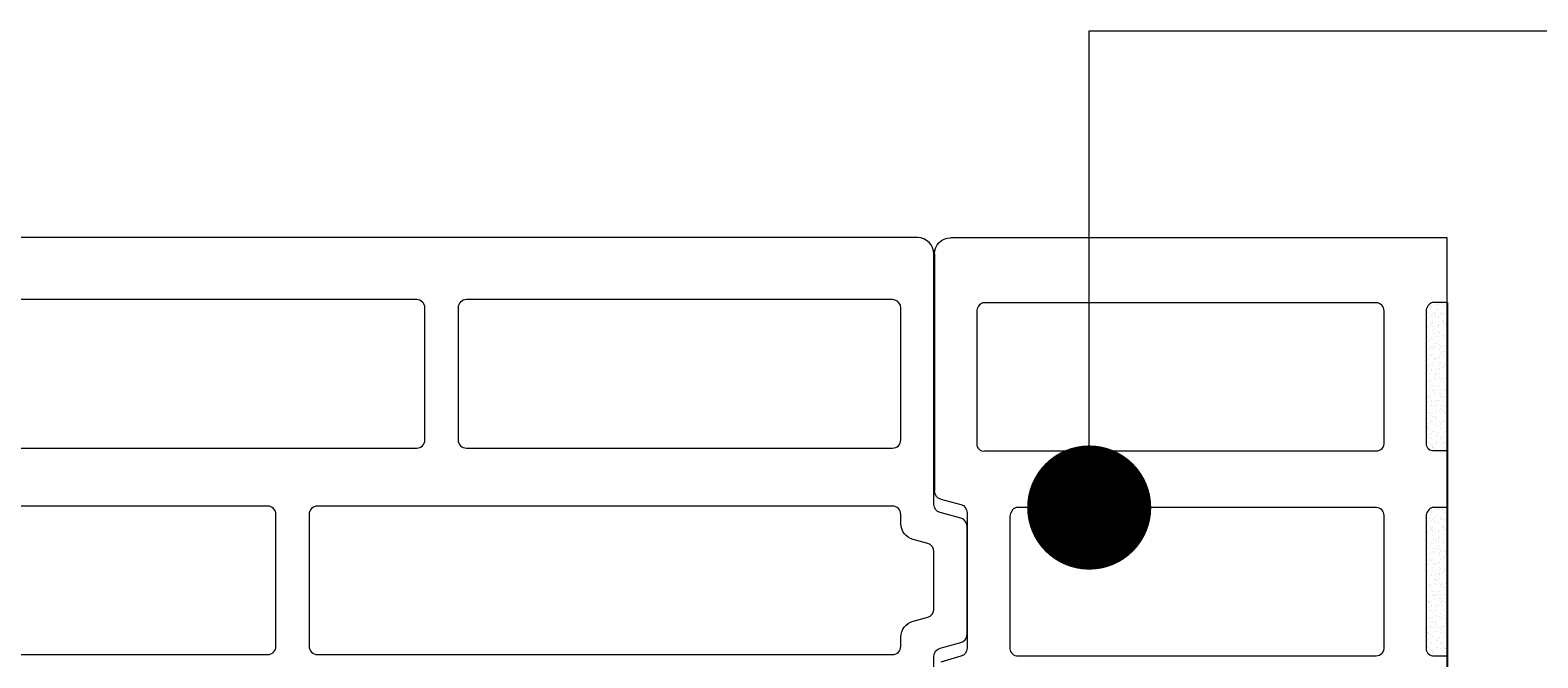
# Model space of a CAD drawing. Units: inches. Extents: x -37 to 86141, y -3997 to 6706.
# Drawn here: x 60493 to 60857, y -3722 to -3571 of the extents above; entities that cross this region are included whole.
import ezdxf
from ezdxf import colors
from ezdxf.entities.mleader import LeaderData, LeaderLine
from ezdxf.math import Vec2, Vec3

# ---------------------------------------------------------------- set-up
doc = ezdxf.new("R2010")
doc.units = ezdxf.units.IN
doc.header["$MEASUREMENT"] = 0
doc.layers.add('MORTAR', color=8, linetype='Continuous')
doc.layers.add('R_caramida', color=35, linetype='Continuous', lineweight=15)
doc.layers.add('R_multileader', color=30, linetype='Continuous', lineweight=13)
doc.styles.get("Standard").update_dxf_attribs({"font": 'arial.ttf'})

# ---------------------------------------------------------------- blocks, each defined once
blk = doc.blocks.new('Poroton FZ8 365 1pe2')
at = {"layer": 'R_caramida'}
for p, q in [((66342.41, 5065.67), (66342.41, 5051.91)), ((66224.91, 5052.01), (66220.04, 5053.49)), ((66226.39, 5017.29), (66226.39, 5050.11)), ((66220.04, 5014.11), (66224.91, 5015.38)), ((66342.41, 5016.13), (66342.41, 5002.36)), ((66218.56, 4954.83), (66218.56, 5012.21)), ((66342.41, 4966.58), (66342.41, 4951.02)), ((66342.41, 4951.02), (66222.37, 4951.02))]:
    blk.add_line(p, q, dxfattribs=at)
for points in [[(66238.67, 5051.91), (66325.26, 5051.91, -0.445243), (66327.17, 5049.79), (66327.17, 5018.03, -0.414311), (66325.26, 5016.13), (66238.25, 5016.13, -0.295637), (66236.77, 5018.24), (66236.77, 5050.21, -0.449141), (66238.67, 5051.91, -0.177159)], [(66342.41, 5016.13), (66338.81, 5016.13, -0.295637), (66337.33, 5018.24), (66337.33, 5050.21, -0.449141), (66339.24, 5051.91)], [(66230.63, 5002.47), (66325.26, 5002.47, -0.445243), (66327.17, 5000.35), (66327.17, 4968.6, -0.414311), (66325.26, 4966.69), (66230.2, 4966.69, -0.295637), (66228.72, 4968.81), (66228.72, 5000.78, -0.449141), (66230.63, 5002.47, -0.177159)], [(66342.41, 4966.58), (66338.81, 4966.58, -0.295637), (66337.33, 4968.7), (66337.33, 5000.67, -0.449141), (66339.24, 5002.36)]]:
    blk.add_lwpolyline(points, format="xyb", dxfattribs=at)
for points in [[(66339.24, 5051.91), (66342.41, 5051.91)], [(66339.24, 5002.36), (66342.41, 5002.36)]]:
    blk.add_lwpolyline(points, dxfattribs=at)
for centre, radius, start, end in [((66224.43, 5050.11), 1.97, 0, 75.7182), ((66224.41, 5017.3), 1.98, 284.6184, 359.6633), ((66220.53, 5012.21), 1.97, 104.2818, 180), ((66222.37, 4954.83), 3.81, 180, 270)]:
    blk.add_arc(centre, radius, start, end, dxfattribs=at)
blk = doc.blocks.new('Poroton FZ8 365')
at = {"layer": 'R_caramida'}
for points in [[(59618.16, 4380.27), (59618.16, 4317.2, 0.339329), (59619.64, 4315.27), (59624.68, 4313.91, -0.315193), (59626.14, 4312.17, 0.003201), (59626.16, 4311.98), (59626.16, 4285.78, -0.339326), (59624.68, 4283.84), (59619.64, 4282.49, 0.339291), (59618.16, 4280.56), (59618.16, 4220.09, -0.414208), (59614.16, 4216.09), (59374.17, 4216.09, -0.414219)], [(59385.16, 4316.81), (59457.16, 4316.81, -0.414173), (59459.16, 4314.81), (59459.16, 4282.95, -0.414306), (59457.16, 4280.95), (59385.16, 4280.95, -0.414121), (59383.16, 4282.95), (59383.16, 4314.81, -0.414255), (59385.16, 4316.81, -0.067991)], [(59469.16, 4316.81), (59608.16, 4316.81, -0.414275), (59610.16, 4314.81), (59610.16, 4312.59, 0.339719), (59613.13, 4308.72), (59616.68, 4307.78, -0.339688), (59618.16, 4305.85), (59618.16, 4291.91, -0.339724), (59616.68, 4289.98), (59613.13, 4289.03, 0.332567), (59610.16, 4285.17), (59610.16, 4282.95, -0.414111), (59608.16, 4280.95), (59469.16, 4280.95, -0.414316), (59467.16, 4282.95), (59467.16, 4314.81, -0.414152), (59469.16, 4316.81, 9522.333354)], [(59380.17, 4266.95), (59493.16, 4266.95, -0.414173), (59495.16, 4264.95), (59495.16, 4233.09, -0.414306), (59493.16, 4231.09), (59380.17, 4231.09, -0.414121), (59378.17, 4233.09), (59378.17, 4264.95, -0.414255), (59380.17, 4266.95, -0.067991)], [(59505.17, 4266.95), (59608.16, 4266.95, -0.414275), (59610.16, 4264.95), (59610.16, 4233.09, -0.332139), (59608.74, 4231.19, -0.062453), (59608.16, 4231.09), (59505.17, 4231.09, -0.414121), (59503.17, 4233.09), (59503.17, 4264.95, -0.414255), (59505.17, 4266.95, 0.000037)]]:
    blk.add_lwpolyline(points, format="xyb", dxfattribs=at)
blk = doc.blocks.new('_Dot')
at = {"color": 0, "linetype": 'ByBlock', "lineweight": -2}
blk.add_line((-0.5, 0), (-1, 0), dxfattribs=at)
at = {"color": 0, "linetype": 'ByBlock', "const_width": 0.5}
blk.add_lwpolyline([(-0.25, 0, 1), (0.25, 0, 1)], format="xyb", close=True, dxfattribs=at)

msp = doc.modelspace()

# ---------------------------------------------------------------- hatches: boundary and pattern name
at = {"layer": 'MORTAR'}
h = msp.add_hatch(dxfattribs=at)
h.set_pattern_fill('AR-SAND', color=256)
h.set_pattern_definition([(37.5, (0, 732.8892), (-0.06299336, 1.92682377), [0, -1.52, 0, -1.7, 0, -1.625]), (7.5, (0, 732.8892), (1.7697767, 2.82214607), [0, -0.82, 0, -1.37, 0, -0.525]), (327.5, (-1.23, 732.8892), (3.11414186, 0.005659054), [0, -0.5, 0, -1.8, 0, -2.35]), (317.5, (-1.23, 732.8892), (3.0061266, 0.87767556), [0, -0.25, 0, -1.18, 0, -1.35])])
h.paths.add_polyline_path([(60835.09803, -3636.6037), (60831.49801, -3636.6037, 0.295636579), (60830.01684, -3638.72001), (60830.01684, -3670.68962, 0.44914066), (60831.92228, -3672.38293), (60835.09803, -3672.38293)])
h = msp.add_hatch(dxfattribs=at)
h.set_pattern_fill('AR-SAND', color=256)
h.set_pattern_definition([(37.5, (0, 683.3476), (-0.06299336, 1.92682377), [0, -1.52, 0, -1.7, 0, -1.625]), (7.5, (0, 683.3476), (1.7697767, 2.82214607), [0, -0.82, 0, -1.37, 0, -0.525]), (327.5, (-1.23, 683.3476), (3.11414186, 0.005659054), [0, -0.5, 0, -1.8, 0, -2.35]), (317.5, (-1.23, 683.3476), (3.0061266, 0.87767556), [0, -0.25, 0, -1.18, 0, -1.35])])
h.paths.add_polyline_path([(60835.09803, -3686.14535), (60831.49801, -3686.14535, 0.295636579), (60830.01684, -3688.26166), (60830.01684, -3720.23127, 0.44914066), (60831.92228, -3721.92458), (60835.09803, -3721.92458)])

# ---------------------------------------------------------------- linework, layer by layer
msp.add_line((60835.09803, -3636.6037), (60835.09803, -3970.2686), dxfattribs=at)

# ---------------------------------------------------------------- block references
at = {"layer": 'R_caramida', "xscale": -1, "rotation": 180}
for name, p in [('Poroton FZ8 365', (1092.91452, 595.15023)), ('Poroton FZ8 365 1pe2', (-5507.31527, 1329.98085))]:
    msp.add_blockref(name, p, dxfattribs=at)

# ---------------------------------------------------------------- leaders
at = {"layer": 'R_multileader'}
ml = msp.add_multileader_mtext('Standard', dxfattribs=at)
ml.set_content('', color=256)
ml.set_leader_properties(color=256, linetype='ByLayer', lineweight=-1)
ml.set_arrow_properties(name='DOT')
ml.build(insert=Vec2(0, 0))
ml.multileader.update_dxf_attribs({"text_right_attachment_type": 6, "dogleg_length": 216.27993, "arrow_head_size": 30})
ctx = ml.context
ctx.base_point, ctx.char_height, ctx.arrow_head_size, ctx.landing_gap_size, ctx.plane_origin = Vec3(61452.09664, -3571.04695), 0.36, 30, 0.18, Vec3(60606.46405, -3215.68133)
ctx.right_attachment = 6
notes = []
notes.append((ctx, [(0, (1, 1, 0), (60748.59782, -3571.04695), (1, 0), 703.49883, [(0, [(60748.59782, -3686.14535)], 0, [])])]))
ctx.mtext.insert, ctx.mtext.flow_direction = Vec3(61452.27664, -3570.86695), 5
for ctx, leaders in notes:
    for number, flags, end, landing, length, lines in leaders:
        leader = LeaderData()
        leader.index, (leader.has_last_leader_line, leader.has_dogleg_vector, leader.attachment_direction) = number, flags
        leader.last_leader_point, leader.dogleg_vector, leader.dogleg_length = Vec3(end), Vec3(landing), length
        for number, points, colour, breaks in lines:
            line = LeaderLine()
            line.index, line.vertices, line.color, line.breaks = number, Vec3.list(points), colors.encode_raw_color(colour), breaks
            leader.lines.append(line)
        ctx.leaders.append(leader)

doc.saveas('drawing.dxf')
